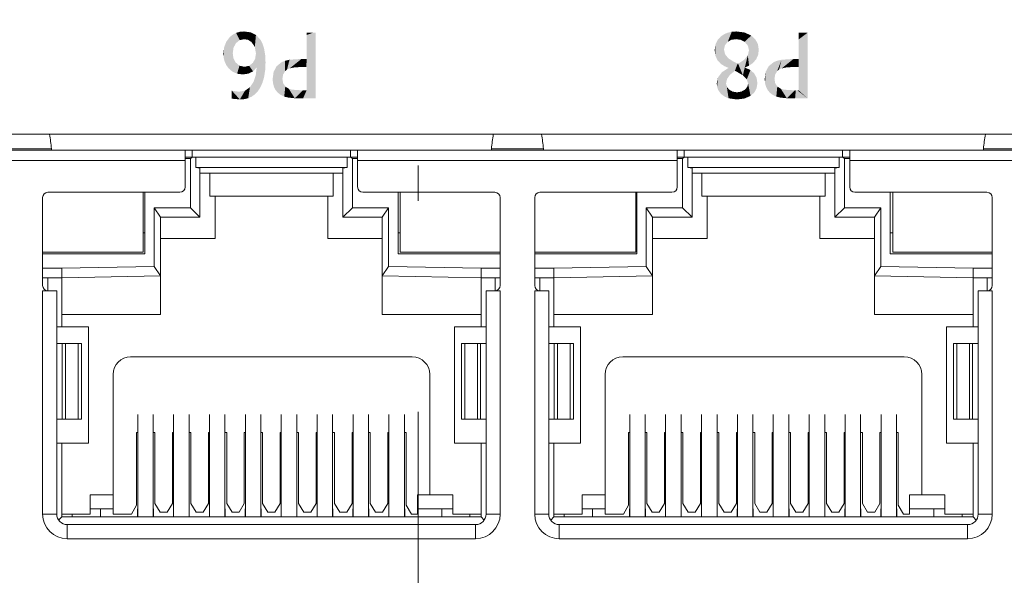
# Model space of a CAD drawing. Extents: x 4 to 828, y 9 to 585.
# Drawn here: x 361 to 375, y 533 to 540 of the extents above; entities that cross this region are included whole.
import ezdxf

# ---------------------------------------------------------------- set-up
doc = ezdxf.new("R2010")
doc.units = 0
doc.linetypes.add('DASHDOT', pattern=[18.5, 12, -3, 0.5, -3])
doc.layers.get('0').update_dxf_attribs({"lineweight": 13})
doc.layers.add('2', color=7, linetype='Continuous', lineweight=13)

# ---------------------------------------------------------------- blocks, each defined once
blk = doc.blocks.new('BLOCK8304')
at = {"layer": '2', "color": 29, "lineweight": 5}
for points in [[(393.959106, -7.008914), (393.959106, -6.454966), (393.959106, -7.238013), (394.217468, -6.260984)], [(394.217468, -8.132015), (393.959106, -7.902917), (394.217468, -6.268527), (394.217468, -6.260984)], [(394.217468, -6.260984), (393.959106, -7.902917), (393.959106, -7.298069), (393.959106, -7.41047)], [(394.217468, -6.260984), (393.959106, -7.298069), (393.959106, -7.238013), (393.959106, -7.260892)], [(394.217468, -6.260984), (393.959106, -6.454966), (393.959106, -6.28671), (393.959106, -6.328527)], [(394.217468, -6.260984), (393.959106, -6.28671), (393.959106, -6.260984)], [(393.031677, -7.799908), (393.004303, -7.694058), (393.108978, -7.214676), (393.023621, -7.372627)], [(393.031677, -7.799908), (393.108978, -7.214676), (393.077179, -7.891151)], [(393.140808, -7.968201), (393.077179, -7.891151), (393.251129, -7.10021), (393.108978, -7.214676)], [(393.140808, -7.968201), (393.251129, -7.10021), (393.223267, -8.031471)], [(393.272827, -7.572876), (393.223267, -8.031471), (393.348816, -7.060219), (393.251129, -7.10021)], [(393.272827, -7.572876), (393.348816, -7.060219), (393.292206, -7.453504)], [(393.350342, -7.353768), (393.292206, -7.453504), (393.475006, -7.031695), (393.348816, -7.060219)], [(393.350342, -7.353768), (393.475006, -7.031695), (393.402985, -7.310975)], [(393.478271, -7.278013), (393.402985, -7.310975), (393.813385, -7.008914), (393.475006, -7.031695)], [(393.478271, -7.278013), (393.813385, -7.008914), (393.624847, -7.248013)], [(393.817505, -7.238013), (393.624847, -7.248013), (393.818451, -7.008914), (393.813385, -7.008914)], [(393.817505, -7.238013), (393.818451, -7.008914), (393.844299, -7.238013)], [(393.959106, -7.008914), (393.888306, -7.238013), (393.818451, -7.008914), (393.844299, -7.238013)], [(393.959106, -7.008914), (393.959106, -7.238013), (393.888306, -7.238013), (393.948517, -7.238013)], [(393.023621, -7.372627), (393.004303, -7.694058), (392.995148, -7.57391)], [(393.272827, -7.572876), (393.29306, -7.698278), (393.223267, -8.031471), (393.324158, -8.080339)], [(393.324158, -8.080339), (393.29306, -7.698278), (393.353668, -7.793363)], [(393.444489, -8.109048), (393.324158, -8.080339), (393.454742, -7.85813), (393.353668, -7.793363)], [(393.444489, -8.109048), (393.454742, -7.85813), (393.622772, -8.126274)], [(393.454742, -7.85813), (393.548553, -7.883063), (393.622772, -8.126274), (393.85022, -7.902917)], [(393.622772, -8.126274), (393.85022, -7.902917), (393.858856, -8.132015), (393.87854, -7.902917)], [(394.217468, -8.132015), (393.858856, -8.132015), (393.925293, -7.902917), (393.87854, -7.902917)], [(394.217468, -8.132015), (393.925293, -7.902917), (393.959106, -7.902917), (393.945251, -7.902917)]]:
    blk.add_solid(points, dxfattribs=at)
blk = doc.blocks.new('BLOCK8305')
at = {"layer": '2', "color": 29, "lineweight": 5}
for points in [[(391.651733, -7.043425), (391.652618, -6.477694), (391.749298, -7.149487), (391.751129, -6.367782)], [(391.749298, -7.149487), (391.751129, -6.367782), (391.848083, -7.213383), (391.838287, -6.74192)], [(391.841003, -6.306341), (391.838287, -6.74192), (391.751129, -6.367782)], [(391.943726, -6.262535), (391.865479, -6.617595), (391.841003, -6.306341), (391.838287, -6.74192)], [(392.059357, -6.236298), (391.947174, -6.519366), (391.943726, -6.262535), (391.865479, -6.617595)], [(392.059357, -6.236298), (392.051361, -6.464633), (391.947174, -6.519366)], [(392.187988, -6.227567), (392.181946, -6.446331), (392.059357, -6.236298), (392.051361, -6.464633)], [(392.418976, -6.256463), (392.316467, -6.465709), (392.187988, -6.227567), (392.181946, -6.446331)], [(392.610687, -6.342978), (392.427765, -6.523845), (392.418976, -6.256463), (392.316467, -6.465709)], [(392.548676, -6.768791), (392.518433, -6.632882), (392.610687, -6.342978), (392.427765, -6.523845)], [(392.610687, -6.342978), (392.550537, -7.199143), (392.548676, -6.768791), (392.514801, -6.906365)], [(392.731018, -6.453897), (392.650177, -7.132147), (392.610687, -6.342978), (392.550537, -7.199143)], [(391.593445, -6.608352), (391.593201, -6.913533), (391.5737, -6.759834)], [(391.593201, -6.913533), (391.593445, -6.608352), (391.651733, -7.043425), (391.652618, -6.477694)], [(392.803284, -6.590233), (392.748596, -7.025344), (392.731018, -6.453897), (392.650177, -7.132147)], [(392.827393, -6.75191), (392.807678, -6.898591), (392.803284, -6.590233), (392.748596, -7.025344)], [(391.848083, -7.213383), (391.838287, -6.74192), (391.869415, -6.876036)], [(391.968872, -7.263852), (391.848083, -7.213383), (391.962769, -6.992391), (391.869415, -6.876036)], [(391.968872, -7.263852), (391.962769, -6.992391), (392.008942, -7.459303), (392.118378, -7.090908)], [(392.428772, -7.254894), (392.375275, -7.474832), (392.514801, -6.906365), (392.413055, -7.031767)], [(392.428772, -7.254894), (392.514801, -6.906365), (392.550537, -7.199143)], [(391.968872, -7.263852), (391.897217, -7.705513), (391.781921, -7.384443), (391.783875, -8.027629)], [(391.968872, -7.263852), (392.008942, -7.459303), (391.897217, -7.705513), (391.92514, -7.579193)], [(392.148712, -7.345845), (392.008942, -7.459303), (392.226715, -7.140389), (392.118378, -7.090908)], [(392.148712, -7.345845), (392.226715, -7.140389), (392.190033, -7.365138)], [(392.375275, -7.474832), (392.190033, -7.365138), (392.240662, -7.144944), (392.226715, -7.140389)], [(392.375275, -7.474832), (392.240662, -7.144944), (392.413055, -7.031767), (392.243439, -7.144996)], [(392.428772, -7.254894), (392.590027, -7.322418), (392.375275, -7.474832), (392.48645, -7.589732)], [(391.669708, -7.531982), (391.641785, -7.799494), (391.632294, -7.706546)], [(391.781921, -7.384443), (391.670227, -7.884012), (391.669708, -7.531982), (391.641785, -7.799494)], [(391.783875, -8.027629), (391.71759, -7.960068), (391.781921, -7.384443), (391.670227, -7.884012)], [(392.590027, -7.322418), (392.523529, -7.709991), (392.48645, -7.589732)], [(392.699432, -7.423364), (392.592072, -8.05898), (392.590027, -7.322418), (392.523529, -7.709991)], [(392.765167, -7.548144), (392.7005, -7.961922), (392.699432, -7.423364), (392.592072, -8.05898)], [(392.787079, -7.695637), (392.765472, -7.841232), (392.765167, -7.548144), (392.7005, -7.961922)], [(391.897217, -7.705513), (391.870148, -8.086158), (391.783875, -8.027629)], [(391.897217, -7.705513), (391.918152, -7.800253), (391.870148, -8.086158), (391.968811, -8.127925)], [(391.968811, -8.127925), (391.918152, -7.800253), (391.980927, -7.878457)], [(392.415955, -8.135719), (392.435333, -7.87949), (392.592072, -8.05898), (392.501526, -7.8012)], [(392.592072, -8.05898), (392.501526, -7.8012), (392.523529, -7.709991)], [(392.203125, -8.161299), (391.968811, -8.127925), (392.085693, -7.938143), (391.980927, -7.878457)], [(392.203125, -8.161299), (392.085693, -7.938143), (392.415955, -8.135719), (392.20932, -7.958038)], [(392.20932, -7.958038), (392.331512, -7.938401), (392.415955, -8.135719), (392.435333, -7.87949)]]:
    blk.add_solid(points, dxfattribs=at)
blk = doc.blocks.new('BLOCK8306')
at = {"layer": '2', "color": 29, "lineweight": 5}
for points in [[(380.237274, -8.132015), (379.878998, -8.132015), (380.170319, -6.260984), (379.979248, -7.902917)], [(380.170319, -6.260984), (379.979248, -7.238013), (379.979248, -7.008914), (379.974304, -7.238013)], [(379.979248, -7.298069), (379.979248, -7.260892), (380.170319, -6.260984), (379.979248, -7.238013)], [(379.979248, -7.41047), (379.979248, -7.298069), (379.979248, -7.902917), (380.170319, -6.260984)], [(380.170319, -6.260984), (379.979248, -7.008914), (379.979248, -6.328527), (379.979248, -6.454966)], [(380.170319, -6.260984), (379.979248, -6.328527), (379.979248, -6.260984), (379.979248, -6.28671)], [(380.237274, -8.132015), (380.170319, -6.260984), (380.237274, -6.260984), (380.213928, -6.260984)], [(380.237274, -8.132015), (380.237274, -6.260984), (380.237274, -6.268527)], [(379.128876, -7.214676), (379.097046, -7.891078), (379.043457, -7.372627), (379.051575, -7.799908)], [(379.128876, -7.214676), (379.271271, -7.10021), (379.097046, -7.891078), (379.160614, -7.968079)], [(379.271271, -7.10021), (379.243103, -8.031423), (379.160614, -7.968079)], [(379.368805, -7.060219), (379.292969, -7.572876), (379.271271, -7.10021), (379.243103, -8.031423)], [(379.370148, -7.353768), (379.312317, -7.453504), (379.368805, -7.060219), (379.292969, -7.572876)], [(379.494995, -7.031695), (379.422791, -7.310975), (379.368805, -7.060219), (379.370148, -7.353768)], [(379.494995, -7.031695), (379.83316, -7.008914), (379.422791, -7.310975), (379.498108, -7.278013)], [(379.83316, -7.008914), (379.644775, -7.248013), (379.498108, -7.278013)], [(379.844086, -7.008914), (379.837646, -7.238013), (379.83316, -7.008914), (379.644775, -7.248013)], [(379.906219, -7.008914), (379.974304, -7.238013), (379.844086, -7.008914), (379.837646, -7.238013)], [(379.979248, -7.008914), (379.974304, -7.238013), (379.951599, -7.008914), (379.906219, -7.008914)], [(379.024109, -7.694058), (379.014954, -7.57391), (379.051575, -7.799908), (379.043457, -7.372627)], [(379.243103, -8.031423), (379.292969, -7.572876), (379.343964, -8.080339)], [(379.292969, -7.572876), (379.313202, -7.698278), (379.343964, -8.080339), (379.37384, -7.793363)], [(379.343964, -8.080339), (379.37384, -7.793363), (379.464539, -8.109048), (379.474884, -7.85813)], [(379.464539, -8.109048), (379.474884, -7.85813), (379.642914, -8.126274)], [(379.474884, -7.85813), (379.568695, -7.883063), (379.642914, -8.126274), (379.870392, -7.902917)], [(379.642914, -8.126274), (379.870392, -7.902917), (379.878998, -8.132015), (379.979248, -7.902917)]]:
    blk.add_solid(points, dxfattribs=at)
blk = doc.blocks.new('BLOCK8307')
at = {"layer": '2', "color": 29, "lineweight": 5}
for points in [[(377.79953, -6.384663), (377.759216, -7.270742), (377.697906, -6.51832), (377.696838, -7.183608)], [(377.88385, -6.316476), (377.872314, -7.369986), (377.79953, -6.384663), (377.759216, -7.270742)], [(377.88385, -6.316476), (377.881195, -6.842861), (377.872314, -7.369986), (377.900818, -6.986823)], [(377.977997, -6.267567), (377.903992, -6.6872), (377.88385, -6.316476), (377.881195, -6.842861)], [(378.078064, -6.475111), (377.97287, -6.56065), (377.977997, -6.267567), (377.903992, -6.6872)], [(378.078064, -6.475111), (377.977997, -6.267567), (378.084015, -6.237567)], [(378.209167, -6.446331), (378.078064, -6.475111), (378.200195, -6.227567), (378.084015, -6.237567)], [(378.209167, -6.446331), (378.200195, -6.227567), (378.318451, -6.466915), (378.387329, -6.252056)], [(378.413788, -6.528324), (378.318451, -6.466915), (378.540436, -6.325522), (378.387329, -6.252056)], [(378.413788, -6.528324), (378.540436, -6.325522), (378.508667, -6.667333)], [(378.540436, -6.325522), (378.540222, -6.852852), (378.508667, -6.667333)], [(378.659546, -6.447967), (378.558838, -7.253861), (378.540436, -6.325522), (378.540222, -6.852852)], [(377.636932, -6.676705), (377.625519, -6.978076), (377.616608, -6.859742)], [(377.636932, -6.676705), (377.697906, -6.51832), (377.625519, -6.978076), (377.652252, -7.086041)], [(377.697906, -6.51832), (377.696838, -7.183608), (377.652252, -7.086041)], [(378.591003, -7.932144), (378.558838, -7.259373), (378.659546, -6.447967), (378.558838, -7.253861)], [(378.591003, -7.932144), (378.659546, -6.447967), (378.659088, -7.831259)], [(378.725128, -7.687614), (378.659088, -7.831259), (378.725311, -6.568934), (378.659546, -6.447967)], [(378.725128, -7.687614), (378.725311, -6.568934), (378.772766, -7.522256)], [(378.725311, -6.568934), (378.772736, -6.716259), (378.772766, -7.522256), (378.802734, -6.898328)], [(377.872314, -7.369986), (377.900818, -6.986823), (378.005554, -7.42942)], [(377.900818, -6.986823), (377.959717, -7.104688), (378.005554, -7.42942), (378.072083, -7.200505)], [(378.459717, -7.362381), (378.518494, -7.00112), (378.558838, -7.253861), (378.540222, -6.852852)], [(378.772766, -7.522256), (378.802734, -6.898328), (378.802734, -7.327406), (378.812744, -7.109167)], [(378.005554, -7.42942), (378.072083, -7.200505), (378.158844, -7.449198), (378.215698, -7.232501)], [(378.158844, -7.449198), (378.215698, -7.232501), (378.326416, -7.427494), (378.346405, -7.204381)], [(378.326416, -7.427494), (378.346405, -7.204381), (378.459717, -7.362381)], [(378.346405, -7.204381), (378.453064, -7.120191), (378.459717, -7.362381), (378.518494, -7.00112)], [(378.5578, -7.27522), (378.558319, -7.267297), (378.591003, -7.932144), (378.558838, -7.259373)], [(378.53476, -7.477318), (378.511841, -8.014666), (378.474762, -7.656937), (378.421539, -8.078832)], [(378.5578, -7.27522), (378.591003, -7.932144), (378.53476, -7.477318), (378.511841, -8.014666)], [(378.369598, -7.814837), (378.320099, -8.124653), (378.229797, -7.909577), (378.20752, -8.152139)], [(378.474762, -7.656937), (378.421539, -8.078832), (378.369598, -7.814837), (378.320099, -8.124653)], [(378.08374, -8.161299), (377.84845, -8.137873), (377.85202, -7.990804), (377.84903, -8.114165)], [(378.08374, -8.161299), (377.85202, -7.990804), (377.853973, -7.910841), (377.853271, -7.939588)], [(378.08374, -8.161299), (377.853973, -7.910841), (378.229797, -7.909577), (378.055511, -7.941157)], [(378.229797, -7.909577), (378.20752, -8.152139), (378.08374, -8.161299)]]:
    blk.add_solid(points, dxfattribs=at)
blk = doc.blocks.new('BLOCK8390')
at = {"color": 7, "lineweight": 13}
for p, q in [((457.95, -9.15), (341.95, -9.15)), ((367.45, -9.6), (376.53, -9.6)), ((372.73, -9.563), (371.251, -9.563)), ((385.221, -9.6), (372.74, -9.6)), ((376.53, -9.6), (376.53, -9.9)), ((376.73, -9.6), (376.53, -9.6)), ((376.73, -9.6), (381.23, -9.6)), ((376.73, -9.8), (376.73, -9.6)), ((381.43, -9.6), (381.23, -9.6)), ((381.23, -9.8), (381.23, -9.6)), ((381.43, -9.6), (390.51, -9.6)), ((381.43, -9.9), (381.43, -9.6)), ((386.71, -9.563), (385.231, -9.563)), ((399.201, -9.6), (386.72, -9.6)), ((390.51, -9.6), (390.51, -9.9)), ((390.71, -9.6), (390.51, -9.6)), ((390.71, -9.6), (395.21, -9.6)), ((390.71, -9.8), (390.71, -9.6)), ((395.41, -9.6), (395.21, -9.6)), ((395.21, -9.8), (395.21, -9.6)), ((395.41, -9.6), (404.49, -9.6)), ((395.41, -9.9), (395.41, -9.6)), ((400.69, -9.563), (399.211, -9.563)), ((376.53, -9.9), (367.45, -9.9)), ((376.53, -9.8), (376.73, -9.8)), ((376.74, -9.805), (376.53, -9.805)), ((376.68, -9.843), (376.53, -9.843)), ((376.53, -9.95), (376.53, -9.9)), ((376.53, -10.65), (376.53, -9.95)), ((376.68, -11.24), (376.68, -9.843)), ((381.23, -9.8), (376.73, -9.8)), ((376.83, -9.805), (376.74, -9.805)), ((376.83, -10.094), (376.83, -9.805)), ((376.83, -9.805), (381.13, -9.805)), ((381.22, -9.805), (381.13, -9.805)), ((381.13, -9.805), (381.13, -10.094)), ((381.43, -9.805), (381.22, -9.805)), ((381.23, -9.8), (381.43, -9.8)), ((381.43, -9.843), (381.28, -9.843)), ((381.28, -9.843), (381.28, -11.24)), ((390.51, -9.9), (381.43, -9.9)), ((381.43, -9.9), (381.43, -9.95)), ((381.43, -9.95), (381.43, -10.65)), ((390.51, -9.8), (390.71, -9.8)), ((390.72, -9.805), (390.51, -9.805)), ((390.66, -9.843), (390.51, -9.843)), ((390.51, -9.95), (390.51, -9.9)), ((390.51, -10.65), (390.51, -9.95)), ((390.66, -11.24), (390.66, -9.843)), ((395.21, -9.8), (390.71, -9.8)), ((390.81, -9.805), (390.72, -9.805)), ((390.81, -10.094), (390.81, -9.805)), ((390.81, -9.805), (395.11, -9.805)), ((395.2, -9.805), (395.11, -9.805)), ((395.11, -9.805), (395.11, -10.094)), ((395.41, -9.805), (395.2, -9.805)), ((395.21, -9.8), (395.41, -9.8)), ((395.41, -9.843), (395.26, -9.843)), ((395.26, -9.843), (395.26, -11.24)), ((404.49, -9.9), (395.41, -9.9)), ((395.41, -9.9), (395.41, -9.95)), ((395.41, -9.95), (395.41, -10.65)), ((376.95, -10.116), (376.83, -10.094)), ((381.13, -10.094), (376.83, -10.094)), ((376.95, -11.51), (376.95, -10.116)), ((381.01, -10.26), (376.95, -10.26)), ((377.23, -10.26), (377.23, -10.91)), ((380.73, -10.91), (380.73, -10.26)), ((381.13, -10.094), (381.01, -10.116)), ((381.01, -10.116), (381.01, -11.51)), ((390.93, -10.116), (390.81, -10.094)), ((395.11, -10.094), (390.81, -10.094)), ((390.93, -11.51), (390.93, -10.116)), ((394.99, -10.26), (390.93, -10.26)), ((391.21, -10.26), (391.21, -10.91)), ((394.71, -10.91), (394.71, -10.26)), ((395.11, -10.094), (394.99, -10.116)), ((394.99, -10.116), (394.99, -11.51)), ((372.63, -10.8), (376.38, -10.8)), ((375.335, -10.8), (375.335, -12.505)), ((375.38, -10.8), (375.38, -12.555)), ((381.58, -10.8), (385.33, -10.8)), ((382.58, -12.555), (382.58, -10.8)), ((382.635, -10.8), (382.635, -12.505)), ((386.61, -10.8), (390.36, -10.8)), ((389.335, -10.8), (389.335, -12.505)), ((389.36, -10.8), (389.36, -12.555)), ((395.56, -10.8), (399.31, -10.8)), ((396.56, -12.555), (396.56, -10.8)), ((396.635, -10.8), (396.635, -12.505)), ((372.48, -13.45), (372.48, -10.95)), ((377.23, -10.91), (380.73, -10.91)), ((377.38, -10.91), (377.38, -12.11)), ((380.58, -12.11), (380.58, -10.91)), ((385.48, -10.95), (385.48, -13.45)), ((386.46, -13.45), (386.46, -10.95)), ((391.21, -10.91), (394.71, -10.91)), ((391.36, -10.91), (391.36, -12.11)), ((394.56, -12.11), (394.56, -10.91)), ((399.46, -10.95), (399.46, -13.45)), ((375.65, -12.913), (375.65, -11.24)), ((375.65, -11.24), (376.68, -11.24)), ((375.83, -11.51), (375.65, -11.24)), ((376.95, -11.51), (376.68, -11.24)), ((381.01, -11.51), (381.28, -11.24)), ((381.28, -11.24), (382.31, -11.24)), ((382.13, -11.51), (382.31, -11.24)), ((382.31, -11.24), (382.31, -12.913)), ((389.63, -12.913), (389.63, -11.24)), ((389.63, -11.24), (390.66, -11.24)), ((389.81, -11.51), (389.63, -11.24)), ((390.93, -11.51), (390.66, -11.24)), ((394.99, -11.51), (395.26, -11.24)), ((395.26, -11.24), (396.29, -11.24)), ((396.11, -11.51), (396.29, -11.24)), ((396.29, -11.24), (396.29, -12.913)), ((375.83, -13.18), (375.83, -11.51)), ((375.83, -11.51), (376.95, -11.51)), ((381.01, -11.51), (382.13, -11.51)), ((382.13, -11.51), (382.13, -13.18)), ((389.81, -13.18), (389.81, -11.51)), ((389.81, -11.51), (390.93, -11.51)), ((394.99, -11.51), (396.11, -11.51)), ((396.11, -11.51), (396.11, -13.18)), ((375.335, -11.955), (375.38, -11.955)), ((382.58, -11.955), (382.635, -11.955)), ((389.335, -11.955), (389.36, -11.955)), ((396.56, -11.955), (396.635, -11.955)), ((377.38, -12.11), (375.833, -12.11)), ((382.128, -12.11), (380.58, -12.11)), ((391.36, -12.11), (389.813, -12.11)), ((396.108, -12.11), (394.56, -12.11)), ((372.48, -12.505), (375.335, -12.505)), ((375.38, -12.555), (372.48, -12.555)), ((385.48, -12.555), (382.58, -12.555)), ((382.635, -12.505), (385.48, -12.505)), ((386.46, -12.505), (389.335, -12.505)), ((389.36, -12.555), (386.46, -12.555)), ((399.46, -12.555), (396.56, -12.555)), ((396.635, -12.505), (399.46, -12.505)), ((372.48, -12.96), (373.021, -12.96)), ((375.65, -12.913), (373.021, -12.96)), ((373.025, -13.23), (373.021, -12.96)), ((375.83, -13.18), (375.65, -12.913)), ((382.13, -13.18), (382.31, -12.913)), ((384.936, -12.96), (382.31, -12.913)), ((384.935, -13.23), (384.936, -12.96)), ((384.936, -12.96), (385.48, -12.96)), ((386.46, -12.96), (387.001, -12.96)), ((389.63, -12.913), (387.001, -12.96)), ((387.005, -13.23), (387.001, -12.96)), ((389.81, -13.18), (389.63, -12.913)), ((396.11, -13.18), (396.29, -12.913)), ((398.916, -12.96), (396.29, -12.913)), ((398.915, -13.23), (398.916, -12.96)), ((398.916, -12.96), (399.46, -12.96)), ((373.025, -13.23), (372.475, -13.23)), ((372.625, -13.6), (372.625, -13.23)), ((373.025, -13.23), (375.83, -13.18)), ((373.025, -13.23), (373.025, -14.63)), ((375.83, -14.28), (375.83, -13.18)), ((382.13, -13.18), (384.935, -13.23)), ((382.13, -14.28), (382.13, -13.18)), ((384.935, -13.23), (385.485, -13.23)), ((384.935, -14.63), (384.935, -13.23)), ((385.335, -13.23), (385.335, -13.6)), ((387.005, -13.23), (386.455, -13.23)), ((386.605, -13.6), (386.605, -13.23)), ((387.005, -13.23), (389.81, -13.18)), ((387.005, -13.23), (387.005, -14.63)), ((389.81, -13.18), (389.81, -14.28)), ((396.11, -13.18), (398.915, -13.23)), ((396.11, -14.28), (396.11, -13.18)), ((398.915, -13.23), (399.465, -13.23)), ((398.915, -14.63), (398.915, -13.23)), ((399.315, -13.23), (399.315, -13.6)), ((372.48, -19.95), (372.48, -13.6)), ((372.48, -13.6), (372.63, -13.6)), ((372.631, -13.6), (372.88, -13.6)), ((372.88, -19.95), (372.88, -13.6)), ((385.08, -13.6), (385.48, -13.6)), ((385.08, -13.6), (385.08, -19.95)), ((385.33, -13.6), (385.48, -13.6)), ((385.48, -13.6), (385.48, -19.95)), ((386.46, -19.95), (386.46, -13.6)), ((386.46, -13.6), (386.61, -13.6)), ((386.611, -13.6), (386.86, -13.6)), ((386.86, -19.95), (386.86, -13.6)), ((399.06, -13.6), (399.46, -13.6)), ((399.06, -13.6), (399.06, -19.95)), ((399.31, -13.6), (399.46, -13.6)), ((399.46, -13.6), (399.46, -19.95)), ((373.025, -14.28), (375.83, -14.28)), ((382.13, -14.28), (384.935, -14.28)), ((389.81, -14.28), (387.005, -14.28)), ((396.11, -14.28), (398.915, -14.28)), ((373.025, -14.63), (372.88, -14.63)), ((373.78, -14.63), (373.025, -14.63)), ((373.78, -17.93), (373.78, -14.63)), ((384.935, -14.63), (384.18, -14.63)), ((384.18, -17.93), (384.18, -14.63)), ((385.08, -14.63), (384.935, -14.63)), ((387.005, -14.63), (386.86, -14.63)), ((387.76, -14.63), (387.005, -14.63)), ((387.76, -17.93), (387.76, -14.63)), ((398.915, -14.63), (398.16, -14.63)), ((398.16, -17.93), (398.16, -14.63)), ((399.06, -14.63), (398.915, -14.63)), ((372.88, -15.1), (373.038, -15.1)), ((373.038, -17.25), (373.038, -15.1)), ((373.127, -15.1), (373.038, -15.1)), ((373.127, -17.25), (373.127, -15.1)), ((373.49, -15.1), (373.127, -15.1)), ((373.38, -15.1), (373.326, -15.1)), ((373.49, -17.25), (373.49, -15.1)), ((373.49, -15.1), (373.58, -15.1)), ((373.58, -15.1), (373.58, -17.25)), ((384.38, -15.1), (384.471, -15.1)), ((384.38, -17.25), (384.38, -15.1)), ((384.834, -15.1), (384.471, -15.1)), ((384.471, -15.1), (384.471, -17.25)), ((384.635, -15.1), (384.58, -15.1)), ((384.923, -15.1), (384.834, -15.1)), ((384.834, -15.1), (384.834, -17.25)), ((384.923, -15.1), (385.059, -15.1)), ((384.923, -15.1), (384.923, -17.25)), ((385.08, -15.1), (385.059, -15.1)), ((386.86, -15.1), (387.018, -15.1)), ((387.018, -17.25), (387.018, -15.1)), ((387.107, -15.1), (387.018, -15.1)), ((387.107, -17.25), (387.107, -15.1)), ((387.47, -15.1), (387.107, -15.1)), ((387.36, -15.1), (387.306, -15.1)), ((387.47, -17.25), (387.47, -15.1)), ((387.47, -15.1), (387.56, -15.1)), ((387.56, -15.1), (387.56, -17.25)), ((398.36, -15.1), (398.451, -15.1)), ((398.36, -17.25), (398.36, -15.1)), ((398.814, -15.1), (398.451, -15.1)), ((398.451, -15.1), (398.451, -17.25)), ((398.615, -15.1), (398.56, -15.1)), ((398.903, -15.1), (398.814, -15.1)), ((398.814, -15.1), (398.814, -17.25)), ((398.903, -15.1), (399.039, -15.1)), ((398.903, -15.1), (398.903, -17.25)), ((399.06, -15.1), (399.039, -15.1)), ((382.98, -15.48), (374.98, -15.48)), ((396.96, -15.48), (388.96, -15.48)), ((374.48, -15.98), (374.48, -19.95)), ((383.48, -19.4), (383.48, -15.98)), ((388.46, -15.98), (388.46, -19.95)), ((397.46, -19.4), (397.46, -15.98)), ((372.88, -17.25), (373.038, -17.25)), ((373.038, -17.25), (373.127, -17.25)), ((373.49, -17.25), (373.127, -17.25)), ((373.58, -17.25), (373.49, -17.25)), ((375.18, -17.117), (375.18, -20.03)), ((375.62, -20.03), (375.62, -17.117)), ((376.2, -17.117), (376.2, -20.03)), ((376.64, -20.03), (376.64, -17.117)), ((377.22, -17.117), (377.22, -20.03)), ((377.66, -20.03), (377.66, -17.117)), ((378.24, -17.117), (378.24, -20.03)), ((378.68, -20.03), (378.68, -17.117)), ((379.26, -17.117), (379.26, -20.03)), ((379.7, -20.03), (379.7, -17.117)), ((380.28, -17.117), (380.28, -20.03)), ((380.72, -20.03), (380.72, -17.117)), ((381.3, -17.117), (381.3, -20.03)), ((381.74, -20.03), (381.74, -17.117)), ((382.32, -17.117), (382.32, -20.03)), ((382.76, -20.03), (382.76, -17.117)), ((384.471, -17.25), (384.38, -17.25)), ((384.471, -17.25), (384.834, -17.25)), ((384.834, -17.25), (384.923, -17.25)), ((384.923, -17.25), (385.059, -17.25)), ((385.059, -17.25), (385.08, -17.25)), ((386.86, -17.25), (387.018, -17.25)), ((387.018, -17.25), (387.107, -17.25)), ((387.47, -17.25), (387.107, -17.25)), ((387.56, -17.25), (387.47, -17.25)), ((389.16, -17.117), (389.16, -20.03)), ((389.6, -20.03), (389.6, -17.117)), ((390.18, -17.117), (390.18, -20.03)), ((390.62, -20.03), (390.62, -17.117)), ((391.2, -17.117), (391.2, -20.03)), ((391.64, -20.03), (391.64, -17.117)), ((392.22, -17.117), (392.22, -20.03)), ((392.66, -20.03), (392.66, -17.117)), ((393.24, -17.117), (393.24, -20.03)), ((393.68, -20.03), (393.68, -17.117)), ((394.26, -17.117), (394.26, -20.03)), ((394.7, -20.03), (394.7, -17.117)), ((395.28, -17.117), (395.28, -20.03)), ((395.72, -20.03), (395.72, -17.117)), ((396.3, -17.117), (396.3, -20.03)), ((396.74, -20.03), (396.74, -17.117)), ((398.451, -17.25), (398.36, -17.25)), ((398.451, -17.25), (398.814, -17.25)), ((398.814, -17.25), (398.903, -17.25)), ((398.903, -17.25), (399.039, -17.25)), ((399.039, -17.25), (399.06, -17.25)), ((375.15, -19.7), (375.15, -17.63)), ((375.15, -17.63), (375.18, -17.63)), ((375.62, -17.63), (375.67, -17.63)), ((375.67, -17.63), (375.67, -19.65)), ((376.17, -19.65), (376.17, -17.63)), ((376.17, -17.63), (376.2, -17.63)), ((376.64, -17.63), (376.69, -17.63)), ((376.69, -17.63), (376.69, -19.65)), ((377.19, -19.65), (377.19, -17.63)), ((377.19, -17.63), (377.22, -17.63)), ((377.66, -17.63), (377.71, -17.63)), ((377.71, -17.63), (377.71, -19.65)), ((378.21, -19.65), (378.21, -17.63)), ((378.21, -17.63), (378.24, -17.63)), ((378.68, -17.63), (378.73, -17.63)), ((378.73, -17.63), (378.73, -19.65)), ((379.23, -19.65), (379.23, -17.63)), ((379.23, -17.63), (379.26, -17.63)), ((379.7, -17.63), (379.75, -17.63)), ((379.75, -17.63), (379.75, -19.65)), ((380.25, -19.65), (380.25, -17.63)), ((380.25, -17.63), (380.28, -17.63)), ((380.72, -17.63), (380.77, -17.63)), ((380.77, -17.63), (380.77, -19.65)), ((381.27, -19.65), (381.27, -17.63)), ((381.27, -17.63), (381.3, -17.63)), ((381.74, -17.63), (381.79, -17.63)), ((381.79, -17.63), (381.79, -19.65)), ((382.29, -19.65), (382.29, -17.63)), ((382.29, -17.63), (382.32, -17.63)), ((382.76, -17.63), (382.81, -17.63)), ((382.81, -17.63), (382.81, -19.7)), ((389.13, -19.7), (389.13, -17.63)), ((389.13, -17.63), (389.16, -17.63)), ((389.6, -17.63), (389.65, -17.63)), ((389.65, -17.63), (389.65, -19.65)), ((390.15, -19.65), (390.15, -17.63)), ((390.15, -17.63), (390.18, -17.63)), ((390.62, -17.63), (390.67, -17.63)), ((390.67, -17.63), (390.67, -19.65)), ((391.17, -19.65), (391.17, -17.63)), ((391.17, -17.63), (391.2, -17.63)), ((391.64, -17.63), (391.69, -17.63)), ((391.69, -17.63), (391.69, -19.65)), ((392.19, -19.65), (392.19, -17.63)), ((392.19, -17.63), (392.22, -17.63)), ((392.66, -17.63), (392.71, -17.63)), ((392.71, -17.63), (392.71, -19.65)), ((393.21, -19.65), (393.21, -17.63)), ((393.21, -17.63), (393.24, -17.63)), ((393.68, -17.63), (393.73, -17.63)), ((393.73, -17.63), (393.73, -19.65)), ((394.23, -19.65), (394.23, -17.63)), ((394.23, -17.63), (394.26, -17.63)), ((394.7, -17.63), (394.75, -17.63)), ((394.75, -17.63), (394.75, -19.65)), ((395.25, -19.65), (395.25, -17.63)), ((395.25, -17.63), (395.28, -17.63)), ((395.72, -17.63), (395.77, -17.63)), ((395.77, -17.63), (395.77, -19.65)), ((396.27, -19.65), (396.27, -17.63)), ((396.27, -17.63), (396.3, -17.63)), ((396.74, -17.63), (396.79, -17.63)), ((396.79, -17.63), (396.79, -19.7)), ((372.88, -17.93), (373.025, -17.93)), ((373.025, -17.93), (373.78, -17.93)), ((373.025, -20.03), (373.025, -17.93)), ((384.18, -17.93), (384.935, -17.93)), ((384.935, -17.93), (385.08, -17.93)), ((384.935, -17.93), (384.935, -20.03)), ((386.86, -17.93), (387.005, -17.93)), ((387.005, -17.93), (387.76, -17.93)), ((387.005, -20.03), (387.005, -17.93)), ((398.16, -17.93), (398.915, -17.93)), ((398.915, -17.93), (399.06, -17.93)), ((398.915, -17.93), (398.915, -20.03)), ((373.83, -19.95), (373.83, -19.4)), ((373.83, -19.4), (374.48, -19.4)), ((383.13, -19.95), (383.13, -19.4)), ((383.13, -19.4), (383.48, -19.4)), ((383.48, -19.4), (384.13, -19.4)), ((384.13, -19.4), (384.13, -19.95)), ((387.81, -19.95), (387.81, -19.4)), ((387.81, -19.4), (388.46, -19.4)), ((397.11, -19.95), (397.11, -19.4)), ((397.11, -19.4), (397.46, -19.4)), ((397.46, -19.4), (398.11, -19.4)), ((398.11, -19.4), (398.11, -19.95)), ((373.83, -19.8), (374.48, -19.8)), ((374.121, -20.03), (374.121, -19.8)), ((375.15, -19.7), (375, -19.95)), ((375.176, -19.8), (375.176, -20.03)), ((375.626, -20.03), (375.626, -19.8)), ((375.82, -19.9), (375.67, -19.65)), ((376.17, -19.65), (376.02, -19.9)), ((376.196, -19.8), (376.196, -20.03)), ((376.646, -20.03), (376.646, -19.8)), ((376.84, -19.9), (376.69, -19.65)), ((377.19, -19.65), (377.04, -19.9)), ((377.216, -19.8), (377.216, -20.03)), ((377.666, -20.03), (377.666, -19.8)), ((377.86, -19.9), (377.71, -19.65)), ((378.21, -19.65), (378.06, -19.9)), ((378.236, -19.8), (378.236, -20.03)), ((378.686, -20.03), (378.686, -19.8)), ((378.88, -19.9), (378.73, -19.65)), ((379.23, -19.65), (379.08, -19.9)), ((379.256, -19.8), (379.256, -20.03)), ((379.706, -20.03), (379.706, -19.8)), ((379.9, -19.9), (379.75, -19.65)), ((380.25, -19.65), (380.1, -19.9)), ((380.276, -19.8), (380.276, -20.03)), ((380.726, -20.03), (380.726, -19.8)), ((380.92, -19.9), (380.77, -19.65)), ((381.27, -19.65), (381.12, -19.9)), ((381.296, -19.8), (381.296, -20.03)), ((381.746, -20.03), (381.746, -19.8)), ((381.94, -19.9), (381.79, -19.65)), ((382.29, -19.65), (382.14, -19.9)), ((382.316, -19.8), (382.316, -20.03)), ((382.766, -20.03), (382.766, -19.8)), ((382.96, -19.95), (382.81, -19.7)), ((384.13, -19.8), (383.13, -19.8)), ((383.821, -19.8), (383.821, -20.03)), ((387.81, -19.8), (388.46, -19.8)), ((388.101, -20.03), (388.101, -19.8)), ((389.13, -19.7), (388.98, -19.95)), ((389.156, -19.8), (389.156, -20.03)), ((389.606, -20.03), (389.606, -19.8)), ((389.8, -19.9), (389.65, -19.65)), ((390.15, -19.65), (390, -19.9)), ((390.176, -19.8), (390.176, -20.03)), ((390.626, -20.03), (390.626, -19.8)), ((390.82, -19.9), (390.67, -19.65)), ((391.17, -19.65), (391.02, -19.9)), ((391.196, -19.8), (391.196, -20.03)), ((391.646, -20.03), (391.646, -19.8)), ((391.84, -19.9), (391.69, -19.65)), ((392.19, -19.65), (392.04, -19.9)), ((392.216, -19.8), (392.216, -20.03)), ((392.666, -20.03), (392.666, -19.8)), ((392.86, -19.9), (392.71, -19.65)), ((393.21, -19.65), (393.06, -19.9)), ((393.236, -19.8), (393.236, -20.03)), ((393.686, -20.03), (393.686, -19.8)), ((393.88, -19.9), (393.73, -19.65)), ((394.23, -19.65), (394.08, -19.9)), ((394.256, -19.8), (394.256, -20.03)), ((394.706, -20.03), (394.706, -19.8)), ((394.9, -19.9), (394.75, -19.65)), ((395.25, -19.65), (395.1, -19.9)), ((395.276, -19.8), (395.276, -20.03)), ((395.726, -20.03), (395.726, -19.8)), ((395.92, -19.9), (395.77, -19.65)), ((396.27, -19.65), (396.12, -19.9)), ((396.296, -19.8), (396.296, -20.03)), ((396.746, -20.03), (396.746, -19.8)), ((396.94, -19.95), (396.79, -19.7)), ((398.11, -19.8), (397.11, -19.8)), ((397.801, -19.8), (397.801, -20.03)), ((372.48, -19.95), (372.88, -19.95)), ((373.025, -20.03), (372.934, -20.122)), ((373.025, -19.95), (373.83, -19.95)), ((384.935, -20.03), (373.025, -20.03)), ((373.321, -19.95), (373.321, -20.03)), ((374.48, -19.95), (375, -19.95)), ((375.82, -19.9), (376.02, -19.9)), ((376.84, -19.9), (377.04, -19.9)), ((377.86, -19.9), (378.06, -19.9)), ((378.88, -19.9), (379.08, -19.9)), ((379.9, -19.9), (380.1, -19.9)), ((380.92, -19.9), (381.12, -19.9)), ((381.94, -19.9), (382.14, -19.9)), ((382.96, -19.95), (383.13, -19.95)), ((384.13, -19.95), (384.935, -19.95)), ((384.621, -20.03), (384.621, -19.95)), ((384.935, -20.03), (385.027, -20.122)), ((385.48, -19.95), (385.08, -19.95)), ((386.46, -19.95), (386.86, -19.95)), ((387.005, -20.03), (386.914, -20.122)), ((387.005, -19.95), (387.81, -19.95)), ((398.915, -20.03), (387.005, -20.03)), ((387.301, -19.95), (387.301, -20.03)), ((388.46, -19.95), (388.98, -19.95)), ((389.8, -19.9), (390, -19.9)), ((390.82, -19.9), (391.02, -19.9)), ((391.84, -19.9), (392.04, -19.9)), ((392.86, -19.9), (393.06, -19.9)), ((393.88, -19.9), (394.08, -19.9)), ((394.9, -19.9), (395.1, -19.9)), ((395.92, -19.9), (396.12, -19.9)), ((396.94, -19.95), (397.11, -19.95)), ((398.11, -19.95), (398.915, -19.95)), ((398.601, -20.03), (398.601, -19.95)), ((398.915, -20.03), (399.007, -20.122)), ((399.46, -19.95), (399.06, -19.95)), ((384.78, -20.25), (373.18, -20.25)), ((373.18, -20.65), (373.18, -20.25)), ((384.78, -20.65), (384.78, -20.25)), ((398.76, -20.25), (387.16, -20.25)), ((387.16, -20.65), (387.16, -20.25)), ((398.76, -20.65), (398.76, -20.25)), ((384.78, -20.65), (373.18, -20.65)), ((398.76, -20.65), (387.16, -20.65))]:
    blk.add_line(p, q, dxfattribs=at)
for centre, radius, start, end in [((367.367, -10.04), 5.383, 5.086, 9.5114), ((390.581, -10.038), 5.371, 170.4876, 174.923), ((381.359, -10.038), 5.371, 5.077, 9.5124), ((404.561, -10.038), 5.371, 170.4876, 174.923), ((372.805, -9.565), 0.0743, 177.9575, 208.1866), ((385.156, -9.566), 0.0742, 331.8732, 2.1392), ((386.784, -9.566), 0.0735, 177.6742, 208.2266), ((399.137, -9.566), 0.0736, 331.7091, 2.2319), ((376.745, -9.878), 0.0728, 93.9531, 152.3303), ((381.214, -9.879), 0.0748, 28.5182, 85.2679), ((390.725, -9.878), 0.0728, 93.9531, 152.3303), ((395.194, -9.879), 0.0748, 28.5182, 85.2679), ((372.63, -10.95), 0.15, 90, 180), ((376.38, -10.65), 0.15, 270, 0), ((381.58, -10.65), 0.15, 180, 270), ((385.33, -10.95), 0.15, 0, 90), ((386.61, -10.95), 0.15, 90, 180), ((390.36, -10.65), 0.15, 270, 0), ((395.56, -10.65), 0.15, 180, 270), ((399.31, -10.95), 0.15, 0, 90), ((372.63, -13.45), 0.15, 180, 270), ((385.33, -13.45), 0.15, 270, 0), ((386.61, -13.45), 0.15, 180, 270), ((399.31, -13.45), 0.15, 270, 0), ((374.98, -15.98), 0.5, 90, 180), ((382.98, -15.98), 0.5, 360, 90), ((388.96, -15.98), 0.5, 90, 180), ((396.96, -15.98), 0.5, 360, 90), ((373.18, -19.95), 0.7, 180, 270), ((373.18, -19.95), 0.3, 180, 270), ((384.78, -19.95), 0.7, 270, 0), ((384.78, -19.95), 0.3, 270, 0), ((387.16, -19.95), 0.7, 180, 270), ((387.16, -19.95), 0.3, 180, 270), ((398.76, -19.95), 0.7, 270, 360), ((398.76, -19.95), 0.3, 270, 0)]:
    blk.add_arc(centre, radius, start, end, dxfattribs=at)

msp = doc.modelspace()

# ---------------------------------------------------------------- linework, layer by layer
at = {"color": 7, "linetype": 'DASHDOT', "lineweight": 13}
msp.add_line((366.4535, 485.8909), (366.4535, 557.7303), dxfattribs=at)

# ---------------------------------------------------------------- block references
at = {"lineweight": 0, "xscale": 0.5, "yscale": 0.5, "zscale": 0.5}
msp.add_blockref('BLOCK8390', (174.8783, 543.4109), dxfattribs=at)
at = {"layer": '2', "lineweight": 0, "xscale": 0.5, "yscale": 0.5, "zscale": 0.5}
for name in ['BLOCK8307', 'BLOCK8306', 'BLOCK8305', 'BLOCK8304']:
    msp.add_blockref(name, (174.8783, 543.4109), dxfattribs=at)

doc.saveas('drawing.dxf')
